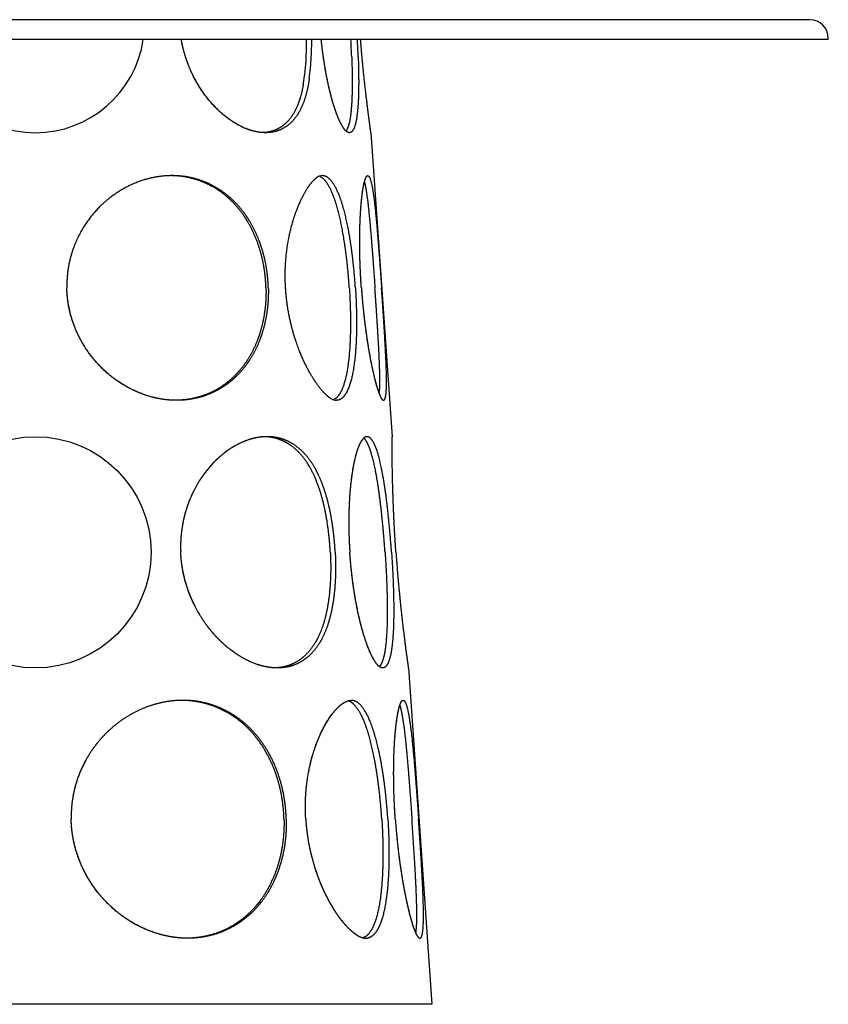
# Model space of a CAD drawing. Units: millimetres. Extents: x -166527 to -162354, y 11383 to 20805.
# Drawn here: x -163218 to -162606, y 11774 to 12519 of the extents above; entities that cross this region are included whole.
import ezdxf

# ---------------------------------------------------------------- set-up
doc = ezdxf.new("R2010")
doc.units = ezdxf.units.MM

msp = doc.modelspace()

# ---------------------------------------------------------------- linework, layer by layer
for p, q in [((-162620.2, 12519), (-163792.2, 12519)), ((-162606.2, 12504), (-163806.2, 12504)), ((-163095.77, 12504), (-163124.57, 12504)), ((-162606.2, 12504), (-162606.2, 12505)), ((-162952.31, 12433.5), (-162936.23, 12203.5)), ((-162923.99, 12028.5), (-162906.2, 11774)), ((-163206.2, 11774), (-163460.55, 11774)), ((-162951.84, 11774), (-163206.2, 11774)), ((-162906.2, 11774), (-162951.84, 11774))]:
    msp.add_line(p, q)
at = {"ltscale": 0.097083}
msp.add_line((-162997.12, 12504), (-163001.01, 12504), dxfattribs=at)
at = {"ltscale": 0.180936}
msp.add_line((-162989.89, 12504), (-162997.12, 12504), dxfattribs=at)
at = {"ltscale": 0.122756}
msp.add_line((-162962.55, 12504), (-162967.46, 12504), dxfattribs=at)
at = {"ltscale": 0.060101}
msp.add_line((-162960.14, 12504), (-162962.55, 12504), dxfattribs=at)
at = {"ltscale": 0.025}
msp.add_line((-162606.2, 12504), (-162606.2, 12505), dxfattribs=at)
at = {"ltscale": 0.001897}
msp.add_line((-162967.24, 12004), (-162967.31, 12004), dxfattribs=at)
msp.add_circle((-163206.2, 12116), 87.5)
for centre, radius, start, end in [((-162620.2, 12505), 14, 0, 90), ((-163206.2, 12516), 82.5, 188.3636, 351.6364), ((-163233.22, 12502.2), 232.22, 357.23702, 0.44566), ((-163227.25, 12502.35), 230.13, 357.1746, 0.4124), ((-163717.21, 12463.07), 750.87, 2.13226, 3.1253), ((-163707.24, 12463.42), 745.8, 2.11909, 3.11886), ((-162977.32, 12240.86), 10.04, 237.78099, 250.18556), ((-162955.98, 11831.22), 7.21, 269.93656, 276.16025)]:
    msp.add_arc(centre, radius, start, end)
for centre, major_axis, ratio, start_param, end_param in [((-163032.62, 12527.64), (-9.77, 91.79), 0.327603, 3.999524, 4.267233), ((-163027.59, 12525.46), (-8.8, 89.14), 0.327234, 4.070474, 4.283446), ((-162989.8, 12326.4), (0.77, 74.6), 0.284377, 0.002931, 0.230192), ((-162988.31, 12305), (-10.76, 73.93), 0.282759, 2.908155, 3.100465)]:
    msp.add_ellipse(centre, major_axis=major_axis, ratio=ratio, start_param=start_param, end_param=end_param)
for points, knots in [([(-163033.66, 12433.54), (-163038.15, 12433.77), (-163042.86, 12434.76), (-163047.72, 12436.52), (-163057.89, 12441.73), (-163067.66, 12449.85), (-163072.51, 12454.8), (-163081.38, 12465.83), (-163088.38, 12478.93), (-163091.3, 12485.85), (-163093.77, 12493.76), (-163095.39, 12501.9), (-163095.52, 12502.6), (-163095.65, 12503.3), (-163095.77, 12504)], [0, 0, 0, 0, 0, 0, 61.653785, 61.653785, 61.653785, 128.932921, 128.932921, 128.932921, 194.891959, 194.891959, 194.891959, 201.077766, 201.077766, 201.077766, 201.077766, 201.077766, 201.077766]), ([(-163032.02, 12433.5), (-163037, 12433.5), (-163042.29, 12434.47), (-163047.76, 12436.42), (-163058.58, 12442.1), (-163068.87, 12451), (-163073.67, 12456.1), (-163082.2, 12467.14), (-163088.89, 12480.12), (-163091.6, 12486.77), (-163093.9, 12494.32), (-163095.43, 12502.08), (-163095.55, 12502.72), (-163095.66, 12503.36), (-163095.77, 12504)], [0, 0, 0, 0, 0, 0, 69.373322, 69.373322, 69.373322, 136.898058, 136.898058, 136.898058, 199.951124, 199.951124, 199.951124, 205.602945, 205.602945, 205.602945, 205.602945, 205.602945, 205.602945]), ([(-162971.2, 12434.78), (-162972.64, 12436.12), (-162974.16, 12438.31), (-162975.72, 12441.29), (-162978.98, 12448.99), (-162982.03, 12459.14), (-162983.54, 12465.03), (-162985.96, 12476.07), (-162987.93, 12488), (-162988.68, 12493.26), (-162989.33, 12498.61), (-162989.89, 12504)], [0, 0, 0, 0, 0, 0, 55.835255, 55.835255, 55.835255, 118.24196, 118.24196, 118.24196, 165.46882, 165.46882, 165.46882, 165.46882, 165.46882, 165.46882]), ([(-162968.59, 12433.5), (-162969.98, 12433.5), (-162971.51, 12434.53), (-162973.13, 12436.59), (-162976.36, 12442.35), (-162979.53, 12450.96), (-162981.02, 12455.69), (-162984.15, 12467.22), (-162986.77, 12480.46), (-162988.03, 12488.13), (-162989.07, 12496.01), (-162989.89, 12504)], [0, 0, 0, 0, 0, 0, 60.120412, 60.120412, 60.120412, 116.812666, 116.812666, 116.812666, 186.765526, 186.765526, 186.765526, 186.765526, 186.765526, 186.765526]), ([(-162952.31, 12433.5), (-162952.32, 12433.59), (-162952.34, 12433.67), (-162952.64, 12435.87), (-162952.79, 12436.93), (-162952.98, 12438.27), (-162953.18, 12439.73), (-162953.9, 12445.1), (-162954.85, 12452.4), (-162955.56, 12458.17), (-162956.97, 12470.19), (-162958.35, 12483.67), (-162958.99, 12490.32), (-162959.59, 12497.12), (-162960.14, 12504)], [0, 0, 0, 0, 0, 0, 2.524661, 2.524661, 2.524661, 32.255552, 32.255552, 32.255552, 98.45226, 98.45226, 98.45226, 158.671914, 158.671914, 158.671914, 158.671914, 158.671914, 158.671914]), ([(-162952.31, 12433.5), (-162952.32, 12433.59), (-162952.34, 12433.67), (-162952.64, 12435.87), (-162952.79, 12436.93), (-162952.98, 12438.27), (-162953.18, 12439.73), (-162953.9, 12445.1), (-162954.85, 12452.4), (-162955.56, 12458.17), (-162956.97, 12470.19), (-162958.35, 12483.67), (-162958.99, 12490.32), (-162959.59, 12497.12), (-162960.14, 12504)], [0, 0, 0, 0, 0, 0, 2.524661, 2.524661, 2.524661, 32.255552, 32.255552, 32.255552, 98.45226, 98.45226, 98.45226, 158.671914, 158.671914, 158.671914, 158.671914, 158.671914, 158.671914]), ([(-162966.86, 12491), (-162966.47, 12480.48), (-162966.31, 12470.38), (-162966.41, 12460.95), (-162967.11, 12448.56), (-162968.79, 12440.05), (-162969.48, 12437.7), (-162970.29, 12435.93), (-162971.2, 12434.78)], [0, 0, 0, 0, 0, 0, 94.758087, 94.758087, 94.758087, 142.671849, 142.671849, 142.671849, 142.671849, 142.671849, 142.671849]), ([(-162961.95, 12491), (-162961.57, 12480.48), (-162961.41, 12470.37), (-162961.51, 12460.93), (-162962.29, 12447.44), (-162964.23, 12438.55), (-162965.18, 12435.93), (-162966.48, 12434.08), (-162968, 12433.57), (-162968.2, 12433.52), (-162968.39, 12433.5), (-162968.59, 12433.5)], [0, 0, 0, 0, 0, 0, 94.784815, 94.784815, 94.784815, 155.160289, 155.160289, 155.160289, 163.809288, 163.809288, 163.809288, 163.809288, 163.809288, 163.809288]), ([(-162998.95, 12474.39), (-162999.9, 12467.75), (-163001.24, 12461.61), (-163003.02, 12456.02), (-163007.32, 12446.68), (-163013.47, 12439.91), (-163016.78, 12437.36), (-163021.8, 12434.89), (-163027.44, 12433.79), (-163028.93, 12433.6), (-163030.46, 12433.5), (-163032.02, 12433.5)], [0, 0, 0, 0, 0, 0, 70.542765, 70.542765, 70.542765, 133.186417, 133.186417, 133.186417, 154.964552, 154.964552, 154.964552, 154.964552, 154.964552, 154.964552]), ([(-163003.48, 12470.03), (-163004.56, 12463.78), (-163006.02, 12458.04), (-163007.93, 12452.88), (-163012.32, 12444.61), (-163018.38, 12438.76), (-163021.46, 12436.65), (-163025.79, 12434.74), (-163030.56, 12433.84), (-163031.58, 12433.7), (-163032.61, 12433.6), (-163033.66, 12433.54)], [0, 0, 0, 0, 0, 0, 69.96968, 69.96968, 69.96968, 127.649811, 127.649811, 127.649811, 142.823921, 142.823921, 142.823921, 142.823921, 142.823921, 142.823921]), ([(-163102.81, 12401), (-163110.39, 12401), (-163118.1, 12399.96), (-163125.77, 12397.86), (-163140.13, 12391.84), (-163153.06, 12382.27), (-163158.81, 12376.91), (-163168.15, 12365.9), (-163175.07, 12352.96), (-163177.63, 12346.8), (-163180.6, 12336.97), (-163182.04, 12326.78), (-163182.35, 12323.2), (-163182.47, 12319.6), (-163182.4, 12316)], [0, 0, 0, 0, 0, 0, 77.016158, 77.016158, 77.016158, 148.079305, 148.079305, 148.079305, 206.195031, 206.195031, 206.195031, 237.381564, 237.381564, 237.381564, 237.381564, 237.381564, 237.381564]), ([(-163031.73, 12316), (-163031.8, 12319.12), (-163031.99, 12322.24), (-163032.28, 12325.36), (-163033.29, 12333.15), (-163034.96, 12340.75), (-163036.21, 12345.22), (-163039.3, 12354.31), (-163043.33, 12362.65), (-163045.68, 12366.79), (-163050.5, 12374.03), (-163056.07, 12380.33), (-163058.8, 12383.04), (-163065.35, 12388.71), (-163072.58, 12393.21), (-163076.83, 12395.34), (-163084.57, 12398.38), (-163092.73, 12400.15), (-163096.29, 12400.68), (-163099.91, 12400.96), (-163103.55, 12401)], [0, 0, 0, 0, 0, 0, 27.062307, 27.062307, 27.062307, 68.087379, 68.087379, 68.087379, 113.279601, 113.279601, 113.279601, 152.368263, 152.368263, 152.368263, 202.328412, 202.328412, 202.328412, 239.834403, 239.834403, 239.834403, 239.834403, 239.834403, 239.834403]), ([(-163029.95, 12316), (-163030.05, 12319.79), (-163030.3, 12323.59), (-163030.72, 12327.37), (-163032, 12335.76), (-163034.06, 12343.87), (-163035.43, 12348.24), (-163038.56, 12356.53), (-163042.51, 12364.15), (-163044.63, 12367.72), (-163049.2, 12374.43), (-163054.43, 12380.32), (-163057.18, 12383.04), (-163063.76, 12388.72), (-163071.03, 12393.22), (-163075.3, 12395.35), (-163083.2, 12398.44), (-163091.53, 12400.22), (-163095.24, 12400.74), (-163099.01, 12401), (-163102.81, 12401)], [0, 0, 0, 0, 0, 0, 32.900234, 32.900234, 32.900234, 73.58086, 73.58086, 73.58086, 112.924049, 112.924049, 112.924049, 151.736222, 151.736222, 151.736222, 201.210215, 201.210215, 201.210215, 239.75032, 239.75032, 239.75032, 239.75032, 239.75032, 239.75032]), ([(-163016.88, 12316), (-163017.22, 12321.62), (-163017.31, 12327.24), (-163017.13, 12332.83), (-163016.15, 12345.56), (-163013.91, 12357.58), (-163012.28, 12364.07), (-163008.55, 12375.75), (-163004.1, 12385.32), (-163001.86, 12389.37), (-162998.84, 12393.93), (-162996, 12397.14), (-162995.28, 12397.89), (-162994.57, 12398.53), (-162993.89, 12399.08)], [0, 0, 0, 0, 0, 0, 48.751419, 48.751419, 48.751419, 112.91554, 112.91554, 112.91554, 173.081015, 173.081015, 173.081015, 194.434292, 194.434292, 194.434292, 194.434292, 194.434292, 194.434292]), ([(-162968.65, 12316), (-162969.05, 12322.32), (-162969.57, 12328.64), (-162970.21, 12334.92), (-162972.11, 12350.74), (-162974.74, 12365.42), (-162976.62, 12373.72), (-162980.39, 12386.4), (-162984.93, 12395.07), (-162986.99, 12397.9), (-162989.15, 12399.75), (-162991.35, 12400.58)], [0, 0, 0, 0, 0, 0, 54.80866, 54.80866, 54.80866, 140.696844, 140.696844, 140.696844, 204.170006, 204.170006, 204.170006, 204.170006, 204.170006, 204.170006]), ([(-162964.04, 12316), (-162964.45, 12322.3), (-162964.97, 12328.61), (-162965.6, 12334.88), (-162967.5, 12350.7), (-162970.14, 12365.39), (-162972.03, 12373.7), (-162975.83, 12386.4), (-162980.4, 12395.08), (-162982.48, 12397.92), (-162985.08, 12400.13), (-162987.75, 12400.88), (-162988.2, 12400.96), (-162988.64, 12401), (-162989.09, 12401)], [0, 0, 0, 0, 0, 0, 54.701017, 54.701017, 54.701017, 140.644752, 140.644752, 140.644752, 204.105419, 204.105419, 204.105419, 216.816147, 216.816147, 216.816147, 216.816147, 216.816147, 216.816147]), ([(-162959.52, 12316), (-162960.13, 12324.55), (-162960.56, 12333.1), (-162960.8, 12341.56), (-162960.9, 12356.76), (-162960.38, 12370.5), (-162960.02, 12376.42), (-162959.03, 12387.36), (-162957.66, 12395.24), (-162956.88, 12398.29), (-162955.95, 12400.4), (-162955.02, 12400.94), (-162954.91, 12400.98), (-162954.81, 12401), (-162954.7, 12401)], [0, 0, 0, 0, 0, 0, 74.179609, 74.179609, 74.179609, 137.685165, 137.685165, 137.685165, 204.129514, 204.129514, 204.129514, 212.731056, 212.731056, 212.731056, 212.731056, 212.731056, 212.731056]), ([(-162954.7, 12401), (-162953.92, 12401), (-162953.14, 12399.88), (-162952.39, 12397.65), (-162950.8, 12390.48), (-162949.38, 12379.28), (-162948.65, 12372.14), (-162947.3, 12357.25), (-162946.02, 12340.7), (-162945.42, 12332.54), (-162944.82, 12324.27), (-162944.25, 12316)], [0, 0, 0, 0, 0, 0, 63.188544, 63.188544, 63.188544, 141.221975, 141.221975, 141.221975, 213.006957, 213.006957, 213.006957, 213.006957, 213.006957, 213.006957]), ([(-162959.52, 12316), (-162960.15, 12324.91), (-162960.59, 12333.83), (-162960.83, 12342.63), (-162960.89, 12358.02), (-162960.31, 12371.8), (-162959.93, 12377.55), (-162959.19, 12385.31), (-162958.26, 12391.44), (-162957.93, 12393.28), (-162957.58, 12394.91), (-162957.22, 12396.3)], [0, 0, 0, 0, 0, 0, 77.336513, 77.336513, 77.336513, 139.850669, 139.850669, 139.850669, 171.220631, 171.220631, 171.220631, 171.220631, 171.220631, 171.220631]), ([(-162957.22, 12396.3), (-162956.32, 12392.82), (-162955.47, 12387.85), (-162954.68, 12381.64), (-162953.05, 12366.25), (-162951.57, 12347.85), (-162950.78, 12337.39), (-162950.01, 12326.69), (-162949.26, 12316)], [0, 0, 0, 0, 0, 0, 78.750214, 78.750214, 78.750214, 171.575333, 171.575333, 171.575333, 171.575333, 171.575333, 171.575333]), ([(-163100.03, 12231.01), (-163106.58, 12231.08), (-163113.25, 12231.92), (-163119.92, 12233.54), (-163133.71, 12238.55), (-163146.45, 12246.66), (-163152.72, 12251.72), (-163163.56, 12262.69), (-163171.95, 12275.86), (-163175.3, 12282.53), (-163179.29, 12293.19), (-163181.48, 12304.35), (-163182.01, 12308.22), (-163182.31, 12312.11), (-163182.4, 12316)], [0, 0, 0, 0, 0, 0, 64.733897, 64.733897, 64.733897, 136.485769, 136.485769, 136.485769, 201.290492, 201.290492, 201.290492, 235.084903, 235.084903, 235.084903, 235.084903, 235.084903, 235.084903]), ([(-163099.28, 12231), (-163105.83, 12231), (-163112.49, 12231.77), (-163119.15, 12233.33), (-163133.24, 12238.28), (-163146.28, 12246.49), (-163152.8, 12251.74), (-163163.83, 12262.97), (-163172.29, 12276.47), (-163175.58, 12283.16), (-163179.44, 12293.72), (-163181.53, 12304.75), (-163182.03, 12308.49), (-163182.32, 12312.24), (-163182.4, 12316)], [0, 0, 0, 0, 0, 0, 64.693339, 64.693339, 64.693339, 139.188342, 139.188342, 139.188342, 203.94443, 203.94443, 203.94443, 236.553436, 236.553436, 236.553436, 236.553436, 236.553436, 236.553436]), ([(-163031.73, 12316), (-163031.61, 12311.2), (-163031.74, 12306.42), (-163032.13, 12301.69), (-163033.39, 12292.57), (-163035.57, 12283.92), (-163036.87, 12279.79), (-163039.84, 12271.94), (-163043.62, 12264.74), (-163045.69, 12261.35), (-163050.76, 12254.13), (-163056.74, 12247.91), (-163060.34, 12244.78), (-163068.38, 12239.01), (-163077.42, 12234.91), (-163082.36, 12233.25), (-163088.89, 12231.79), (-163095.65, 12231.17), (-163097.1, 12231.08), (-163098.56, 12231.02), (-163100.03, 12231.01)], [0, 0, 0, 0, 0, 0, 41.675166, 41.675166, 41.675166, 82.105358, 82.105358, 82.105358, 121.78069, 121.78069, 121.78069, 171.660138, 171.660138, 171.660138, 225.704214, 225.704214, 225.704214, 240.384384, 240.384384, 240.384384, 240.384384, 240.384384, 240.384384]), ([(-163031.73, 12316), (-163031.61, 12311.2), (-163031.74, 12306.42), (-163032.13, 12301.69), (-163033.39, 12292.57), (-163035.57, 12283.92), (-163036.87, 12279.79), (-163039.84, 12271.94), (-163043.62, 12264.74), (-163045.69, 12261.35), (-163050.76, 12254.13), (-163056.74, 12247.91), (-163060.34, 12244.78), (-163068.38, 12239.01), (-163077.42, 12234.91), (-163082.36, 12233.25), (-163088.89, 12231.79), (-163095.65, 12231.17), (-163097.1, 12231.08), (-163098.56, 12231.02), (-163100.03, 12231.01)], [0, 0, 0, 0, 0, 0, 41.675166, 41.675166, 41.675166, 82.105358, 82.105358, 82.105358, 121.78069, 121.78069, 121.78069, 171.660138, 171.660138, 171.660138, 225.704214, 225.704214, 225.704214, 240.384324, 240.384324, 240.384324, 240.384324, 240.384324, 240.384324]), ([(-163029.95, 12316), (-163029.84, 12311.22), (-163029.97, 12306.45), (-163030.37, 12301.73), (-163031.63, 12292.62), (-163033.83, 12283.96), (-163035.14, 12279.83), (-163038.14, 12271.96), (-163041.95, 12264.75), (-163044.03, 12261.35), (-163049.14, 12254.12), (-163055.16, 12247.9), (-163058.78, 12244.77), (-163066.86, 12239), (-163075.93, 12234.89), (-163080.89, 12233.24), (-163087.57, 12231.75), (-163094.48, 12231.14), (-163096.07, 12231.05), (-163097.67, 12231), (-163099.28, 12231)], [0, 0, 0, 0, 0, 0, 41.543349, 41.543349, 41.543349, 81.867745, 81.867745, 81.867745, 121.322666, 121.322666, 121.322666, 170.789025, 170.789025, 170.789025, 224.328046, 224.328046, 224.328046, 240.228309, 240.228309, 240.228309, 240.228309, 240.228309, 240.228309]), ([(-162982.67, 12232.37), (-162984.51, 12233.51), (-162986.56, 12235.24), (-162988.77, 12237.55), (-162993.36, 12243.21), (-162998.04, 12250.7), (-163000.34, 12254.87), (-163005.14, 12264.66), (-163009.29, 12275.8), (-163011.27, 12282.13), (-163013.93, 12292.65), (-163015.7, 12303.56), (-163016.23, 12307.69), (-163016.62, 12311.85), (-163016.88, 12316)], [0, 0, 0, 0, 0, 0, 50.727511, 50.727511, 50.727511, 101.818347, 101.818347, 101.818347, 161.986524, 161.986524, 161.986524, 198.069195, 198.069195, 198.069195, 198.069195, 198.069195, 198.069195]), ([(-162982.67, 12232.37), (-162984.51, 12233.51), (-162986.56, 12235.24), (-162988.77, 12237.55), (-162993.36, 12243.21), (-162998.04, 12250.7), (-163000.34, 12254.87), (-163005.14, 12264.66), (-163009.29, 12275.8), (-163011.27, 12282.13), (-163013.93, 12292.65), (-163015.7, 12303.56), (-163016.23, 12307.69), (-163016.62, 12311.85), (-163016.88, 12316)], [0, 0, 0, 0, 0, 0, 50.727511, 50.727511, 50.727511, 101.818347, 101.818347, 101.818347, 161.986524, 161.986524, 161.986524, 198.069195, 198.069195, 198.069195, 198.069195, 198.069195, 198.069195]), ([(-162968.65, 12316), (-162967.93, 12304.82), (-162967.57, 12293.67), (-162967.58, 12282.84), (-162968.35, 12265.08), (-162970.6, 12250.48), (-162971.86, 12244.97), (-162974.22, 12238.13), (-162977.26, 12233.83), (-162978.35, 12232.7), (-162979.51, 12231.89), (-162980.72, 12231.42)], [0, 0, 0, 0, 0, 0, 97.055342, 97.055342, 97.055342, 169.35239, 169.35239, 169.35239, 205.664498, 205.664498, 205.664498, 205.664498, 205.664498, 205.664498]), ([(-162964.04, 12316), (-162963.32, 12304.83), (-162962.96, 12293.68), (-162962.98, 12282.85), (-162963.77, 12265.09), (-162966.04, 12250.48), (-162967.3, 12244.97), (-162969.96, 12237.33), (-162973.46, 12232.86), (-162975.01, 12231.62), (-162976.67, 12231), (-162978.41, 12231)], [0, 0, 0, 0, 0, 0, 97.012434, 97.012434, 97.012434, 169.254868, 169.254868, 169.254868, 218.108149, 218.108149, 218.108149, 218.108149, 218.108149, 218.108149]), ([(-162959.52, 12316), (-162958.73, 12304.83), (-162957.64, 12293.67), (-162956.27, 12282.81), (-162953.54, 12265.33), (-162950.42, 12250.78), (-162949.1, 12245.41), (-162946.86, 12237.67), (-162944.85, 12233.01), (-162944.07, 12231.67), (-162943.37, 12231), (-162942.77, 12231)], [0, 0, 0, 0, 0, 0, 97.025619, 97.025619, 97.025619, 165.173237, 165.173237, 165.173237, 213.875589, 213.875589, 213.875589, 213.875589, 213.875589, 213.875589]), ([(-162959.52, 12316), (-162958.71, 12304.5), (-162957.57, 12293.03), (-162956.15, 12281.87), (-162953.36, 12264.27), (-162950.19, 12249.78), (-162948.88, 12244.58), (-162947.5, 12239.93), (-162946.21, 12236.46), (-162946.13, 12236.24), (-162946.04, 12236.02), (-162945.96, 12235.8)], [0, 0, 0, 0, 0, 0, 99.821221, 99.821221, 99.821221, 167.155104, 167.155104, 167.155104, 171.999047, 171.999047, 171.999047, 171.999047, 171.999047, 171.999047]), ([(-162945.96, 12235.8), (-162945.55, 12239.31), (-162945.41, 12244.3), (-162945.49, 12250.52), (-162946.03, 12265.9), (-162947.12, 12284.23), (-162947.79, 12294.67), (-162948.51, 12305.34), (-162949.26, 12316)], [0, 0, 0, 0, 0, 0, 77.993016, 77.993016, 77.993016, 170.561325, 170.561325, 170.561325, 170.561325, 170.561325, 170.561325]), ([(-162942.77, 12231), (-162942.01, 12231), (-162941.41, 12232.05), (-162940.98, 12234.14), (-162940.38, 12240.96), (-162940.5, 12251.69), (-162940.74, 12258.61), (-162941.46, 12273.53), (-162942.5, 12290.21), (-162943.06, 12298.72), (-162943.64, 12307.36), (-162944.25, 12316)], [0, 0, 0, 0, 0, 0, 60.723152, 60.723152, 60.723152, 137.108131, 137.108131, 137.108131, 212.122856, 212.122856, 212.122856, 212.122856, 212.122856, 212.122856]), ([(-163030.86, 12203.5), (-163036.48, 12203.5), (-163042.31, 12202.51), (-163048.19, 12200.51), (-163061.81, 12193.64), (-163074.14, 12182.12), (-163080.46, 12174.17), (-163088.46, 12160.36), (-163093.39, 12144.79), (-163094.7, 12139.22), (-163095.94, 12131.22), (-163096.33, 12123.1), (-163096.37, 12120.73), (-163096.34, 12118.37), (-163096.23, 12116)], [0, 0, 0, 0, 0, 0, 69.827357, 69.827357, 69.827357, 164.160888, 164.160888, 164.160888, 214.254046, 214.254046, 214.254046, 234.766597, 234.766597, 234.766597, 234.766597, 234.766597, 234.766597]), ([(-163032.45, 12203.47), (-163037.49, 12203.27), (-163042.66, 12202.28), (-163047.88, 12200.52), (-163058.98, 12195.12), (-163069.31, 12186.58), (-163074.47, 12181.19), (-163083.82, 12168.93), (-163090.59, 12154.32), (-163093.22, 12146.5), (-163095.57, 12135.61), (-163096.3, 12124.47), (-163096.38, 12121.65), (-163096.36, 12118.82), (-163096.23, 12116)], [0, 0, 0, 0, 0, 0, 62.042622, 62.042622, 62.042622, 133.763802, 133.763802, 133.763802, 206.358052, 206.358052, 206.358052, 230.844491, 230.844491, 230.844491, 230.844491, 230.844491, 230.844491]), ([(-162983.04, 12116), (-162983.22, 12119.45), (-162983.46, 12122.89), (-162983.77, 12126.34), (-162984.93, 12137.06), (-162986.73, 12147.46), (-162988.25, 12154.28), (-162991.27, 12164.87), (-162995.2, 12174.25), (-162996.89, 12177.71), (-163001.8, 12186.39), (-163007.8, 12193.32), (-163012, 12196.88), (-163018.55, 12200.71), (-163025.77, 12202.7), (-163027.96, 12203.12), (-163030.19, 12203.38), (-163032.45, 12203.47)], [0, 0, 0, 0, 0, 0, 29.902877, 29.902877, 29.902877, 93.648929, 93.648929, 93.648929, 134.586421, 134.586421, 134.586421, 203.402402, 203.402402, 203.402402, 232.181521, 232.181521, 232.181521, 232.181521, 232.181521, 232.181521]), ([(-162979.34, 12116), (-162979.51, 12119.4), (-162979.75, 12122.8), (-162980.05, 12126.19), (-162981.06, 12135.41), (-162982.55, 12144.41), (-162983.68, 12149.96), (-162986.14, 12159.74), (-162989.32, 12168.68), (-162990.91, 12172.54), (-162994.47, 12179.91), (-162998.7, 12186.28), (-163001.02, 12189.23), (-163006.46, 12194.97), (-163012.7, 12199.15), (-163016.29, 12200.92), (-163021.36, 12202.59), (-163026.71, 12203.32), (-163028.08, 12203.44), (-163029.46, 12203.5), (-163030.86, 12203.5)], [0, 0, 0, 0, 0, 0, 29.482662, 29.482662, 29.482662, 80.519891, 80.519891, 80.519891, 122.773135, 122.773135, 122.773135, 166.359087, 166.359087, 166.359087, 217.452017, 217.452017, 217.452017, 234.782276, 234.782276, 234.782276, 234.782276, 234.782276, 234.782276]), ([(-162955.25, 12203.5), (-162956.78, 12203.5), (-162958.31, 12202.47), (-162959.81, 12200.41), (-162962.52, 12194.7), (-162964.79, 12186.14), (-162965.75, 12181.48), (-162967.7, 12169.39), (-162968.8, 12155.34), (-162969.14, 12146.76), (-162969.18, 12135.38), (-162968.73, 12123.81), (-162968.6, 12121.21), (-162968.45, 12118.61), (-162968.27, 12116)], [0, 0, 0, 0, 0, 0, 61.499301, 61.499301, 61.499301, 118.260596, 118.260596, 118.260596, 196.424122, 196.424122, 196.424122, 219.032589, 219.032589, 219.032589, 219.032589, 219.032589, 219.032589]), ([(-162936.72, 12116), (-162937.43, 12126.37), (-162938.3, 12136.74), (-162939.32, 12146.92), (-162941.63, 12165.97), (-162944.61, 12182.16), (-162946.25, 12189.14), (-162948.99, 12197.51), (-162952.05, 12201.98), (-162953.1, 12202.99), (-162954.17, 12203.5), (-162955.25, 12203.5)], [0, 0, 0, 0, 0, 0, 89.964219, 89.964219, 89.964219, 175.783311, 175.783311, 175.783311, 218.962476, 218.962476, 218.962476, 218.962476, 218.962476, 218.962476]), ([(-162933.37, 12116), (-162934.1, 12126.46), (-162934.72, 12136.92), (-162935.21, 12147.2), (-162935.82, 12164.19), (-162936.11, 12178.9), (-162936.18, 12184.57), (-162936.24, 12191.83), (-162936.24, 12197.17), (-162936.24, 12198.65), (-162936.24, 12200.02), (-162936.24, 12201.09), (-162936.23, 12203.34), (-162936.23, 12203.42), (-162936.23, 12203.5)], [0, 0, 0, 0, 0, 0, 90.77073, 90.77073, 90.77073, 156.740205, 156.740205, 156.740205, 187.36074, 187.36074, 187.36074, 189.901037, 189.901037, 189.901037, 189.901037, 189.901037, 189.901037]), ([(-162933.37, 12116), (-162934.1, 12126.46), (-162934.72, 12136.92), (-162935.21, 12147.2), (-162935.82, 12164.19), (-162936.11, 12178.9), (-162936.18, 12184.57), (-162936.24, 12191.83), (-162936.24, 12197.17), (-162936.24, 12198.65), (-162936.24, 12200.02), (-162936.24, 12201.09), (-162936.23, 12203.34), (-162936.23, 12203.42), (-162936.23, 12203.5)], [0, 0, 0, 0, 0, 0, 90.77073, 90.77073, 90.77073, 156.740205, 156.740205, 156.740205, 187.36074, 187.36074, 187.36074, 189.901037, 189.901037, 189.901037, 189.901037, 189.901037, 189.901037]), ([(-162957.68, 12202.45), (-162959.26, 12201.09), (-162960.8, 12198.64), (-162962.24, 12195.17), (-162964.84, 12186.63), (-162966.79, 12175.43), (-162967.57, 12169.35), (-162968.83, 12155.62), (-162969.2, 12140.64), (-162969.14, 12132.49), (-162968.83, 12124.24), (-162968.27, 12116)], [0, 0, 0, 0, 0, 0, 64.269925, 64.269925, 64.269925, 127.821256, 127.821256, 127.821256, 199.359389, 199.359389, 199.359389, 199.359389, 199.359389, 199.359389]), ([(-162941.62, 12116), (-162942.34, 12126.6), (-162943.24, 12137.21), (-162944.29, 12147.61), (-162946.64, 12166.74), (-162949.66, 12182.88), (-162951.29, 12189.71), (-162953.57, 12196.54), (-162956.08, 12200.65), (-162956.61, 12201.38), (-162957.14, 12201.98), (-162957.68, 12202.45)], [0, 0, 0, 0, 0, 0, 92.003067, 92.003067, 92.003067, 177.144584, 177.144584, 177.144584, 199.455264, 199.455264, 199.455264, 199.455264, 199.455264, 199.455264]), ([(-163024.71, 12028.53), (-163029.83, 12028.73), (-163035.13, 12029.73), (-163040.52, 12031.5), (-163051.8, 12036.76), (-163062.46, 12044.89), (-163067.76, 12049.87), (-163078.31, 12061.87), (-163086.56, 12076.22), (-163090.18, 12084.45), (-163093.73, 12095.8), (-163095.54, 12107.52), (-163095.88, 12110.34), (-163096.11, 12113.17), (-163096.23, 12116)], [0, 0, 0, 0, 0, 0, 60.944547, 60.944547, 60.944547, 128.615736, 128.615736, 128.615736, 206.66831, 206.66831, 206.66831, 231.260851, 231.260851, 231.260851, 231.260851, 231.260851, 231.260851]), ([(-163023.11, 12028.5), (-163028.15, 12028.5), (-163033.39, 12029.29), (-163038.74, 12030.86), (-163049.98, 12035.69), (-163060.7, 12043.42), (-163066.07, 12048.2), (-163076.83, 12059.84), (-163085.39, 12073.91), (-163089.22, 12082.05), (-163093.22, 12093.79), (-163095.35, 12105.98), (-163095.79, 12109.31), (-163096.08, 12112.66), (-163096.23, 12116)], [0, 0, 0, 0, 0, 0, 60.580028, 60.580028, 60.580028, 127.85968, 127.85968, 127.85968, 206.040377, 206.040377, 206.040377, 235.082495, 235.082495, 235.082495, 235.082495, 235.082495, 235.082495]), ([(-162983.04, 12116), (-162982.75, 12110.47), (-162982.63, 12104.94), (-162982.68, 12099.49), (-162983.13, 12089), (-162984.3, 12079.06), (-162985.06, 12074.35), (-162986.97, 12065.31), (-162989.71, 12057.15), (-162991.3, 12053.31), (-162994.97, 12046.13), (-162999.61, 12040.18), (-163002.2, 12037.53), (-163007.75, 12033.09), (-163014.2, 12030.24), (-163017.55, 12029.25), (-163021.06, 12028.68), (-163024.71, 12028.53)], [0, 0, 0, 0, 0, 0, 48.084808, 48.084808, 48.084808, 94.36188, 94.36188, 94.36188, 140.625533, 140.625533, 140.625533, 187.529894, 187.529894, 187.529894, 232.415886, 232.415886, 232.415886, 232.415886, 232.415886, 232.415886]), ([(-162979.34, 12116), (-162979.05, 12110.51), (-162978.94, 12105.03), (-162979, 12099.61), (-162979.47, 12089.14), (-162980.67, 12079.2), (-162981.46, 12074.47), (-162983.41, 12065.41), (-162986.21, 12057.21), (-162987.83, 12053.35), (-162991.56, 12046.15), (-162996.27, 12040.18), (-162998.89, 12037.53), (-163004.73, 12032.91), (-163011.53, 12030), (-163015.22, 12029), (-163019.1, 12028.5), (-163023.11, 12028.5)], [0, 0, 0, 0, 0, 0, 47.709496, 47.709496, 47.709496, 93.969397, 93.969397, 93.969397, 140.042859, 140.042859, 140.042859, 186.606589, 186.606589, 186.606589, 234.866383, 234.866383, 234.866383, 234.866383, 234.866383, 234.866383]), ([(-162943.38, 12028.5), (-162944.92, 12028.5), (-162946.6, 12029.53), (-162948.38, 12031.6), (-162951.89, 12037.34), (-162955.33, 12045.95), (-162956.94, 12050.67), (-162961.12, 12064.83), (-162964.5, 12081.61), (-162966.23, 12092.88), (-162967.49, 12104.43), (-162968.27, 12116)], [0, 0, 0, 0, 0, 0, 61.193087, 61.193087, 61.193087, 118.788555, 118.788555, 118.788555, 219.212749, 219.212749, 219.212749, 219.212749, 219.212749, 219.212749]), ([(-162945.96, 12029.54), (-162947.52, 12030.74), (-162949.16, 12032.78), (-162950.84, 12035.62), (-162954.34, 12042.99), (-162957.64, 12052.82), (-162959.28, 12058.51), (-162962.74, 12072.53), (-162965.45, 12088.18), (-162966.7, 12097.35), (-162967.64, 12106.67), (-162968.27, 12116)], [0, 0, 0, 0, 0, 0, 56.464672, 56.464672, 56.464672, 118.747578, 118.747578, 118.747578, 199.73842, 199.73842, 199.73842, 199.73842, 199.73842, 199.73842]), ([(-162941.62, 12116), (-162940.83, 12104.4), (-162940.24, 12092.82), (-162939.87, 12081.51), (-162939.74, 12062.63), (-162940.77, 12047.1), (-162941.48, 12041.18), (-162942.79, 12035.08), (-162944.61, 12031.31), (-162945.03, 12030.6), (-162945.49, 12030), (-162945.96, 12029.54)], [0, 0, 0, 0, 0, 0, 100.689092, 100.689092, 100.689092, 177.831128, 177.831128, 177.831128, 199.74455, 199.74455, 199.74455, 199.74455, 199.74455, 199.74455]), ([(-162936.72, 12116), (-162935.91, 12104.27), (-162935.32, 12092.54), (-162934.96, 12081.11), (-162934.85, 12062.18), (-162935.93, 12046.67), (-162936.65, 12040.83), (-162938.24, 12033.7), (-162940.54, 12029.85), (-162941.41, 12028.95), (-162942.37, 12028.5), (-162943.38, 12028.5)], [0, 0, 0, 0, 0, 0, 101.878258, 101.878258, 101.878258, 178.605293, 178.605293, 178.605293, 219.055899, 219.055899, 219.055899, 219.055899, 219.055899, 219.055899]), ([(-162933.37, 12116), (-162932.52, 12103.86), (-162931.51, 12091.73), (-162930.37, 12079.92), (-162928.38, 12061.74), (-162926.51, 12046.87), (-162925.84, 12041.73), (-162925.05, 12036), (-162924.51, 12032.13), (-162924.39, 12031.27), (-162924.28, 12030.5), (-162924.19, 12029.89), (-162924, 12028.58), (-162924, 12028.54), (-162923.99, 12028.5)], [0, 0, 0, 0, 0, 0, 105.397906, 105.397906, 105.397906, 172.262774, 172.262774, 172.262774, 195.179237, 195.179237, 195.179237, 196.647779, 196.647779, 196.647779, 196.647779, 196.647779, 196.647779]), ([(-162933.37, 12116), (-162932.52, 12103.86), (-162931.51, 12091.73), (-162930.37, 12079.92), (-162928.38, 12061.74), (-162926.51, 12046.87), (-162925.84, 12041.73), (-162925.05, 12036), (-162924.51, 12032.13), (-162924.39, 12031.27), (-162924.28, 12030.5), (-162924.19, 12029.89), (-162924, 12028.58), (-162924, 12028.54), (-162923.99, 12028.5)], [0, 0, 0, 0, 0, 0, 105.397906, 105.397906, 105.397906, 172.262774, 172.262774, 172.262774, 195.179237, 195.179237, 195.179237, 196.647779, 196.647779, 196.647779, 196.647779, 196.647779, 196.647779]), ([(-163094.58, 12004), (-163103.06, 12004), (-163111.66, 12002.79), (-163120.18, 12000.35), (-163137.21, 11992.88), (-163152.06, 11980.88), (-163158.92, 11973.56), (-163169.8, 11958.14), (-163176.37, 11940.34), (-163178.39, 11931.67), (-163179.3, 11922.83), (-163179.12, 11914)], [0, 0, 0, 0, 0, 0, 81.263859, 81.263859, 81.263859, 168.787971, 168.787971, 168.787971, 245.345301, 245.345301, 245.345301, 245.345301, 245.345301, 245.345301]), ([(-163018.09, 11914), (-163018.2, 11918.56), (-163018.53, 11923.13), (-163019.09, 11927.68), (-163020.8, 11937.54), (-163023.56, 11947.02), (-163025.36, 11952.03), (-163029.71, 11962.02), (-163035.26, 11971.04), (-163038.44, 11975.42), (-163044.92, 11982.97), (-163052.34, 11989.27), (-163055.96, 11991.91), (-163063.97, 11996.83), (-163072.66, 12000.36), (-163077.39, 12001.82), (-163083.83, 12003.19), (-163090.42, 12003.81), (-163092.05, 12003.92), (-163093.68, 12003.98), (-163095.33, 12004)], [0, 0, 0, 0, 0, 0, 39.573719, 39.573719, 39.573719, 86.765577, 86.765577, 86.765577, 137.647067, 137.647067, 137.647067, 181.645643, 181.645643, 181.645643, 230.373329, 230.373329, 230.373329, 246.263166, 246.263166, 246.263166, 246.263166, 246.263166, 246.263166]), ([(-163016.38, 11914), (-163016.49, 11918.55), (-163016.82, 11923.1), (-163017.37, 11927.63), (-163019.08, 11937.47), (-163021.84, 11946.95), (-163023.65, 11951.95), (-163028.01, 11961.95), (-163033.58, 11970.99), (-163036.78, 11975.37), (-163043.29, 11982.93), (-163050.74, 11989.25), (-163054.38, 11991.89), (-163062.41, 11996.82), (-163071.13, 12000.36), (-163075.87, 12001.81), (-163082.46, 12003.22), (-163089.22, 12003.84), (-163091, 12003.95), (-163092.79, 12004), (-163094.58, 12004)], [0, 0, 0, 0, 0, 0, 39.454367, 39.454367, 39.454367, 86.547624, 86.547624, 86.547624, 137.252611, 137.252611, 137.252611, 180.979925, 180.979925, 180.979925, 229.334775, 229.334775, 229.334775, 246.525019, 246.525019, 246.525019, 246.525019, 246.525019, 246.525019]), ([(-163001.61, 11914), (-163002.41, 11927.08), (-163001.78, 11940.2), (-162999.69, 11952.89), (-162994.78, 11969.96), (-162988.07, 11983.75), (-162985.85, 11987.68), (-162980.63, 11995.57), (-162975.28, 12000.9), (-162972.38, 12002.95), (-162969.7, 12003.98), (-162967.31, 12004)], [0, 0, 0, 0, 0, 0, 113.530322, 113.530322, 113.530322, 164.903001, 164.903001, 164.903001, 229.934478, 229.934478, 229.934478, 229.934478, 229.934478, 229.934478]), ([(-163001.61, 11914), (-163002.41, 11927.08), (-163001.78, 11940.2), (-162999.69, 11952.89), (-162994.78, 11969.96), (-162988.07, 11983.75), (-162985.85, 11987.68), (-162981.15, 11994.78), (-162976.35, 11999.81), (-162973.94, 12001.76), (-162971.65, 12003.05), (-162969.53, 12003.66)], [0, 0, 0, 0, 0, 0, 113.530322, 113.530322, 113.530322, 164.903001, 164.903001, 164.903001, 218.338839, 218.338839, 218.338839, 218.338839, 218.338839, 218.338839]), ([(-162944.08, 11914), (-162944.49, 11920.39), (-162945.01, 11926.79), (-162945.66, 11933.15), (-162947.71, 11950.15), (-162950.62, 11965.99), (-162952.8, 11975.28), (-162956.96, 11988.48), (-162961.99, 11997.5), (-162964.05, 12000.25), (-162966.42, 12002.36), (-162968.86, 12003.42), (-162969.08, 12003.51), (-162969.3, 12003.59), (-162969.53, 12003.66)], [0, 0, 0, 0, 0, 0, 55.48404, 55.48404, 55.48404, 150.742981, 150.742981, 150.742981, 210.611008, 210.611008, 210.611008, 216.651465, 216.651465, 216.651465, 216.651465, 216.651465, 216.651465]), ([(-162939.49, 11914), (-162939.9, 11920.38), (-162940.43, 11926.77), (-162941.07, 11933.11), (-162943.12, 11950.11), (-162946.04, 11965.96), (-162948.24, 11975.26), (-162952.54, 11988.88), (-162957.78, 11998.04), (-162960.03, 12000.89), (-162962.86, 12003.12), (-162965.77, 12003.88), (-162966.26, 12003.96), (-162966.75, 12004), (-162967.24, 12004)], [0, 0, 0, 0, 0, 0, 55.378397, 55.378397, 55.378397, 150.687676, 150.687676, 150.687676, 215.141295, 215.141295, 215.141295, 228.176026, 228.176026, 228.176026, 228.176026, 228.176026, 228.176026]), ([(-162933.84, 11914), (-162934.52, 11923.67), (-162934.98, 11933.35), (-162935.2, 11942.9), (-162935.16, 11959.15), (-162934.41, 11973.67), (-162933.96, 11979.53), (-162932.8, 11990.4), (-162931.24, 11998.25), (-162930.36, 12001.29), (-162929.32, 12003.4), (-162928.27, 12003.94), (-162928.15, 12003.98), (-162928.03, 12004), (-162927.91, 12004)], [0, 0, 0, 0, 0, 0, 83.932981, 83.932981, 83.932981, 147.847375, 147.847375, 147.847375, 215.421008, 215.421008, 215.421008, 224.180734, 224.180734, 224.180734, 224.180734, 224.180734, 224.180734]), ([(-162927.91, 12004), (-162927, 12004), (-162926.1, 12002.8), (-162925.23, 12000.39), (-162923.44, 11992.8), (-162921.87, 11981.08), (-162921.07, 11973.74), (-162919.8, 11960.4), (-162918.6, 11945.8), (-162918.13, 11939.77), (-162917.51, 11931.44), (-162916.89, 11923.01), (-162916.73, 11920.66), (-162916.54, 11917.99), (-162916.35, 11915.32), (-162916.32, 11914.88), (-162916.29, 11914.44), (-162916.26, 11914)], [0, 0, 0, 0, 0, 0, 66.763931, 66.763931, 66.763931, 146.923259, 146.923259, 146.923259, 201.079047, 201.079047, 201.079047, 220.45484, 220.45484, 220.45484, 224.270556, 224.270556, 224.270556, 224.270556, 224.270556, 224.270556]), ([(-162933.84, 11914), (-162934.52, 11923.67), (-162934.98, 11933.35), (-162935.2, 11942.9), (-162935.16, 11959.15), (-162934.41, 11973.67), (-162933.96, 11979.53), (-162933.05, 11988.02), (-162931.9, 11994.66), (-162931.44, 11996.87), (-162930.95, 11998.75), (-162930.45, 12000.26)], [0, 0, 0, 0, 0, 0, 83.932981, 83.932981, 83.932981, 147.847375, 147.847375, 147.847375, 186.615856, 186.615856, 186.615856, 186.615856, 186.615856, 186.615856]), ([(-162930.45, 12000.26), (-162929.45, 11997.22), (-162928.51, 11992.7), (-162927.65, 11986.93), (-162925.71, 11971.04), (-162924.02, 11951.28), (-162923.07, 11939.05), (-162922.14, 11926.53), (-162921.27, 11914)], [0, 0, 0, 0, 0, 0, 78.206248, 78.206248, 78.206248, 186.964795, 186.964795, 186.964795, 186.964795, 186.964795, 186.964795]), ([(-163155.2, 11976.53), (-163159.8, 11971.58), (-163163.96, 11966.17), (-163167.61, 11960.36), (-163173.79, 11948.04), (-163177.52, 11934.71), (-163178.73, 11927.86), (-163179.26, 11920.92), (-163179.12, 11914)], [0, 0, 0, 0, 0, 0, 59.802204, 59.802204, 59.802204, 119.850485, 119.850485, 119.850485, 119.850485, 119.850485, 119.850485]), ([(-163091.61, 11824.01), (-163096.7, 11824.06), (-163101.85, 11824.54), (-163107, 11825.46), (-163118.25, 11828.43), (-163129.04, 11833.36), (-163134.72, 11836.6), (-163145.85, 11844.33), (-163155.51, 11853.99), (-163160.03, 11859.42), (-163167.24, 11869.93), (-163172.6, 11881.5), (-163174.59, 11886.83), (-163177.07, 11895.43), (-163178.47, 11904.26), (-163178.84, 11907.5), (-163179.05, 11910.75), (-163179.12, 11914)], [0, 0, 0, 0, 0, 0, 47.712192, 47.712192, 47.712192, 105.164686, 105.164686, 105.164686, 166.250222, 166.250222, 166.250222, 215.415619, 215.415619, 215.415619, 243.641769, 243.641769, 243.641769, 243.641769, 243.641769, 243.641769]), ([(-163090.87, 11824), (-163098.55, 11824), (-163106.36, 11824.99), (-163114.14, 11826.98), (-163129.24, 11832.82), (-163142.92, 11842.05), (-163149.25, 11847.42), (-163160.65, 11859.42), (-163169.27, 11873.62), (-163172.77, 11881.14), (-163176.51, 11892.26), (-163178.41, 11903.77), (-163178.81, 11907.17), (-163179.05, 11910.58), (-163179.12, 11914)], [0, 0, 0, 0, 0, 0, 72.052733, 72.052733, 72.052733, 144.009124, 144.009124, 144.009124, 215.374408, 215.374408, 215.374408, 245.030555, 245.030555, 245.030555, 245.030555, 245.030555, 245.030555]), ([(-163018.09, 11914), (-163017.96, 11908.43), (-163018.16, 11902.86), (-163018.69, 11897.37), (-163020.49, 11886.14), (-163023.68, 11875.55), (-163025.7, 11870.27), (-163030.12, 11860.93), (-163035.74, 11852.59), (-163038.57, 11848.98), (-163044.61, 11842.38), (-163051.54, 11836.84), (-163055.15, 11834.39), (-163063.99, 11829.38), (-163073.74, 11826.05), (-163079.56, 11824.75), (-163085.55, 11824.06), (-163091.64, 11824.01)], [0, 0, 0, 0, 0, 0, 48.398528, 48.398528, 48.398528, 100.89808, 100.89808, 100.89808, 145.797833, 145.797833, 145.797833, 189.120321, 189.120321, 189.120321, 246.765909, 246.765909, 246.765909, 246.765909, 246.765909, 246.765909]), ([(-163018.09, 11914), (-163017.96, 11908.43), (-163018.16, 11902.86), (-163018.69, 11897.37), (-163020.49, 11886.14), (-163023.68, 11875.55), (-163025.7, 11870.27), (-163030.12, 11860.93), (-163035.74, 11852.59), (-163038.57, 11848.98), (-163044.61, 11842.38), (-163051.54, 11836.84), (-163055.15, 11834.39), (-163063.98, 11829.38), (-163073.73, 11826.06), (-163079.54, 11824.75), (-163085.53, 11824.07), (-163091.61, 11824.01)], [0, 0, 0, 0, 0, 0, 48.398528, 48.398528, 48.398528, 100.89808, 100.89808, 100.89808, 145.797833, 145.797833, 145.797833, 189.120321, 189.120321, 189.120321, 246.697671, 246.697671, 246.697671, 246.697671, 246.697671, 246.697671]), ([(-163016.38, 11914), (-163016.24, 11908.44), (-163016.45, 11902.89), (-163016.98, 11897.41), (-163018.79, 11886.19), (-163021.99, 11875.6), (-163024.03, 11870.31), (-163028.47, 11860.97), (-163034.11, 11852.61), (-163036.96, 11849), (-163043.02, 11842.39), (-163049.98, 11836.84), (-163053.6, 11834.39), (-163062.58, 11829.31), (-163072.5, 11825.96), (-163078.47, 11824.66), (-163084.62, 11824), (-163090.87, 11824)], [0, 0, 0, 0, 0, 0, 48.274129, 48.274129, 48.274129, 100.635763, 100.635763, 100.635763, 145.319409, 145.319409, 145.319409, 188.364562, 188.364562, 188.364562, 246.908106, 246.908106, 246.908106, 246.908106, 246.908106, 246.908106]), ([(-163001.61, 11914), (-163001.21, 11907.56), (-163000.47, 11901.14), (-162999.4, 11894.78), (-162996.64, 11882.44), (-162992.75, 11870.77), (-162990.57, 11865.22), (-162985.84, 11854.74), (-162980.45, 11845.54), (-162977.65, 11841.35), (-162972.43, 11834.52), (-162967.24, 11829.46), (-162964.93, 11827.57), (-162962.21, 11825.8), (-162959.71, 11824.76), (-162959.24, 11824.59), (-162958.79, 11824.45), (-162958.34, 11824.33)], [0, 0, 0, 0, 0, 0, 55.878013, 55.878013, 55.878013, 110.448434, 110.448434, 110.448434, 163.904803, 163.904803, 163.904803, 208.140606, 208.140606, 208.140606, 218.432247, 218.432247, 218.432247, 218.432247, 218.432247, 218.432247]), ([(-163001.61, 11914), (-163001.21, 11907.56), (-163000.47, 11901.14), (-162999.4, 11894.78), (-162996.64, 11882.44), (-162992.75, 11870.77), (-162990.57, 11865.22), (-162985.84, 11854.74), (-162980.45, 11845.54), (-162977.65, 11841.35), (-162972.43, 11834.52), (-162967.24, 11829.46), (-162964.93, 11827.57), (-162961.64, 11825.43), (-162958.67, 11824.36), (-162957.73, 11824.12), (-162956.84, 11824), (-162955.99, 11824)], [0, 0, 0, 0, 0, 0, 55.878013, 55.878013, 55.878013, 110.448434, 110.448434, 110.448434, 163.904803, 163.904803, 163.904803, 208.140606, 208.140606, 208.140606, 229.84346, 229.84346, 229.84346, 229.84346, 229.84346, 229.84346]), ([(-162944.08, 11914), (-162943.34, 11902.5), (-162942.99, 11891.03), (-162943.03, 11879.85), (-162943.9, 11861.38), (-162946.33, 11845.95), (-162947.69, 11840.05), (-162950.37, 11832.21), (-162953.88, 11827.2), (-162955.28, 11825.79), (-162956.77, 11824.82), (-162958.34, 11824.33)], [0, 0, 0, 0, 0, 0, 99.82514, 99.82514, 99.82514, 174.679243, 174.679243, 174.679243, 218.163563, 218.163563, 218.163563, 218.163563, 218.163563, 218.163563]), ([(-162939.49, 11914), (-162938.76, 11902.51), (-162938.4, 11891.04), (-162938.45, 11879.87), (-162939.33, 11861.39), (-162941.78, 11845.95), (-162943.15, 11840.04), (-162946.02, 11831.72), (-162949.82, 11826.59), (-162951.49, 11825.1), (-162953.3, 11824.25), (-162955.21, 11824.04)], [0, 0, 0, 0, 0, 0, 99.779201, 99.779201, 99.779201, 174.588046, 174.588046, 174.588046, 225.26477, 225.26477, 225.26477, 225.26477, 225.26477, 225.26477]), ([(-162933.84, 11914), (-162932.91, 11900.9), (-162931.56, 11887.82), (-162929.83, 11875.16), (-162926.68, 11856.86), (-162923.14, 11842.12), (-162921.87, 11837.46), (-162920.38, 11832.77), (-162918.98, 11829.28), (-162918.76, 11828.76), (-162918.55, 11828.27), (-162918.33, 11827.82)], [0, 0, 0, 0, 0, 0, 113.770097, 113.770097, 113.770097, 176.039098, 176.039098, 176.039098, 187.593554, 187.593554, 187.593554, 187.593554, 187.593554, 187.593554]), ([(-162933.84, 11914), (-162932.91, 11900.9), (-162931.56, 11887.82), (-162929.83, 11875.16), (-162926.68, 11856.86), (-162923.14, 11842.12), (-162921.87, 11837.46), (-162919.62, 11830.37), (-162917.56, 11826), (-162916.71, 11824.67), (-162915.94, 11824), (-162915.27, 11824)], [0, 0, 0, 0, 0, 0, 113.770097, 113.770097, 113.770097, 176.039098, 176.039098, 176.039098, 225.486289, 225.486289, 225.486289, 225.486289, 225.486289, 225.486289]), ([(-162918.33, 11827.82), (-162917.78, 11830.89), (-162917.49, 11835.41), (-162917.44, 11841.17), (-162917.74, 11857.08), (-162918.8, 11876.78), (-162919.57, 11888.99), (-162920.39, 11901.5), (-162921.27, 11914)], [0, 0, 0, 0, 0, 0, 77.265411, 77.265411, 77.265411, 185.840808, 185.840808, 185.840808, 185.840808, 185.840808, 185.840808]), ([(-162915.27, 11824), (-162914.41, 11824), (-162913.7, 11825.1), (-162913.19, 11827.3), (-162912.44, 11834.37), (-162912.45, 11845.43), (-162912.65, 11852.46), (-162913.31, 11868.15), (-162914.36, 11885.76), (-162914.96, 11895.08), (-162915.59, 11904.54), (-162916.26, 11914)], [0, 0, 0, 0, 0, 0, 63.349646, 63.349646, 63.349646, 141.319492, 141.319492, 141.319492, 223.45358, 223.45358, 223.45358, 223.45358, 223.45358, 223.45358])]:
    msp.add_open_spline(points, degree=5, knots=knots)

doc.saveas('drawing.dxf')
